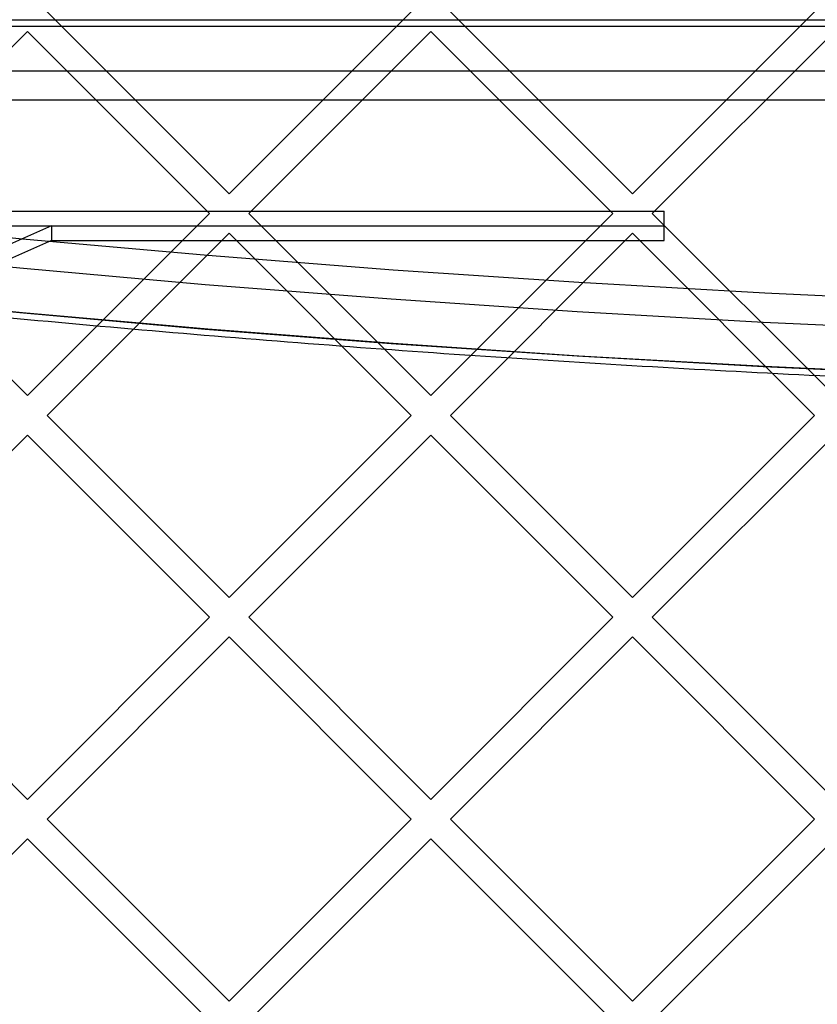
# Model space of a CAD drawing. Units: millimetres. Extents: x 22586 to 30240, y 41999 to 48593.
# Drawn here: x 24681 to 24796, y 44388 to 44529 of the extents above; entities that cross this region are included whole.
import ezdxf

# ---------------------------------------------------------------- set-up
doc = ezdxf.new("R2010")
doc.units = ezdxf.units.MM
doc.header["$LTSCALE"] = 200

msp = doc.modelspace()

# ---------------------------------------------------------------- linework, layer by layer
at = {"color": 7, "linetype": 'Continuous', "lineweight": 25}
for p, q in [((24685.43, 44530.46), (24711.59, 44504.3)), ((24711.59, 44504.3), (24737.75, 44530.46)), ((24743.41, 44530.46), (24769.57, 44504.3)), ((24769.57, 44504.3), (24795.73, 44530.46)), ((24956.71, 44529.22), (24482.69, 44529.22)), ((24956.71, 44528.34), (24482.69, 44528.34)), ((24656.43, 44501.47), (24682.6, 44527.63)), ((24682.6, 44527.63), (24708.76, 44501.47)), ((24714.42, 44501.47), (24740.58, 44527.63)), ((24740.58, 44527.63), (24766.74, 44501.47)), ((24772.4, 44501.47), (24798.56, 44527.63)), ((24482.69, 44521.98), (24956.71, 44521.98)), ((24956.71, 44517.73), (24482.69, 44517.73)), ((24508.58, 44501.82), (24774.12, 44501.82)), ((24656.43, 44501.47), (24682.6, 44475.31)), ((24682.6, 44475.31), (24708.76, 44501.47)), ((24714.42, 44501.47), (24740.58, 44475.31)), ((24740.58, 44475.31), (24766.74, 44501.47)), ((24772.4, 44501.47), (24798.56, 44475.31)), ((24774.12, 44499.7), (24774.12, 44501.82)), ((24508.58, 44499.7), (24774.12, 44499.7)), ((24686.04, 44499.7), (24564.55, 44446.08)), ((24686.04, 44499.7), (24774.12, 44499.7)), ((24686.04, 44499.7), (24686.04, 44497.58)), ((24774.12, 44497.58), (24774.12, 44499.7)), ((24685.43, 44472.48), (24711.59, 44498.64)), ((24711.59, 44498.64), (24737.75, 44472.48)), ((24743.41, 44472.48), (24769.57, 44498.64)), ((24769.57, 44498.64), (24795.73, 44472.48)), ((24686.04, 44497.58), (24564.55, 44443.96)), ((24686.04, 44497.58), (24774.12, 44497.58)), ((24685.43, 44472.48), (24711.59, 44446.32)), ((24711.59, 44446.32), (24737.75, 44472.48)), ((24743.41, 44472.48), (24769.57, 44446.32)), ((24769.57, 44446.32), (24795.73, 44472.48)), ((24656.43, 44443.49), (24682.6, 44469.65)), ((24682.6, 44469.65), (24708.76, 44443.49)), ((24714.42, 44443.49), (24740.58, 44469.65)), ((24740.58, 44469.65), (24766.74, 44443.49)), ((24772.4, 44443.49), (24798.56, 44469.65)), ((24656.43, 44443.49), (24682.6, 44417.32)), ((24682.6, 44417.32), (24708.76, 44443.49)), ((24714.42, 44443.49), (24740.58, 44417.32)), ((24740.58, 44417.32), (24766.74, 44443.49)), ((24772.4, 44443.49), (24798.56, 44417.32)), ((24685.43, 44414.5), (24711.59, 44440.66)), ((24711.59, 44440.66), (24737.75, 44414.5)), ((24743.41, 44414.5), (24769.57, 44440.66)), ((24769.57, 44440.66), (24795.73, 44414.5)), ((24685.43, 44414.5), (24711.59, 44388.33)), ((24711.59, 44388.33), (24737.75, 44414.5)), ((24743.41, 44414.5), (24769.57, 44388.33)), ((24769.57, 44388.33), (24795.73, 44414.5)), ((24656.43, 44385.5), (24682.6, 44411.67)), ((24682.6, 44411.67), (24708.76, 44385.5)), ((24714.42, 44385.5), (24740.58, 44411.67)), ((24740.58, 44411.67), (24766.74, 44385.5)), ((24772.4, 44385.5), (24798.56, 44411.67))]:
    msp.add_line(p, q, dxfattribs=at)
at = {"color": 7, "linetype": 'Continuous', "lineweight": 25, "flags": 128}
for points in [[(24497.41, 44521.92), (24523.54, 44517.66), (24549.75, 44513.67), (24576.05, 44509.96), (24602.41, 44506.51), (24628.85, 44503.34), (24655.34, 44500.45), (24681.9, 44497.82), (24708.5, 44495.48), (24735.15, 44493.4), (24761.84, 44491.6), (24788.57, 44490.08), (24815.32, 44488.84), (24842.1, 44487.87), (24868.89, 44487.17), (24895.7, 44486.76), (24922.51, 44486.62)], [(24922.51, 44482.38), (24895.66, 44482.52), (24868.81, 44482.93), (24841.97, 44483.63), (24815.15, 44484.6), (24788.35, 44485.84), (24761.58, 44487.37), (24734.85, 44489.17), (24708.15, 44491.25), (24681.5, 44493.6), (24654.91, 44496.23), (24628.37, 44499.13), (24601.89, 44502.3), (24575.48, 44505.75), (24549.14, 44509.48), (24522.89, 44513.47), (24496.72, 44517.73)], [(24496.72, 44511.37), (24522.89, 44507.11), (24549.14, 44503.11), (24575.48, 44499.39), (24601.89, 44495.94), (24628.37, 44492.76), (24654.91, 44489.86), (24681.5, 44487.24), (24708.15, 44484.88), (24734.85, 44482.81), (24761.58, 44481.01), (24788.35, 44479.48), (24815.15, 44478.23), (24841.97, 44477.26), (24868.81, 44476.57), (24895.66, 44476.15), (24922.51, 44476.01)], [(24922.51, 44476.01), (24895.7, 44476.15), (24868.89, 44476.57), (24842.1, 44477.26), (24815.32, 44478.23), (24788.57, 44479.48), (24761.84, 44481), (24735.15, 44482.79), (24708.5, 44484.87), (24681.9, 44487.22), (24655.34, 44489.84), (24628.85, 44492.74), (24602.41, 44495.91), (24576.05, 44499.35), (24549.75, 44503.07), (24523.54, 44507.05), (24497.41, 44511.31)]]:
    msp.add_lwpolyline(points, dxfattribs=at)
at = {"color": 7, "linetype": 'Continuous', "lineweight": 25}
msp.add_open_spline([(24496.92, 44510.47), (24501.03, 44509.79), (24512.96, 44507.8), (24532.77, 44504.67), (24556.35, 44501.16), (24580, 44497.87), (24603.7, 44494.81), (24627.46, 44491.96), (24651.27, 44489.33), (24675.13, 44486.93), (24699.02, 44484.75), (24722.96, 44482.78), (24746.93, 44481.04), (24770.93, 44479.53), (24794.96, 44478.23), (24819.01, 44477.16), (24843.08, 44476.31), (24867.16, 44475.69), (24891.25, 44475.29), (24909.7, 44475.15), (24920.12, 44475.14), (24922.51, 44475.14)], degree=3, knots=[0, 0, 0, 0, 0.0295369, 0.0856417, 0.1417468, 0.1978517, 0.2539566, 0.3100615, 0.3661663, 0.4222711, 0.4783758, 0.5344805, 0.5905852, 0.6466899, 0.7027945, 0.7588991, 0.8150037, 0.8711082, 0.9272128, 0.9833174, 1, 1, 1, 1], dxfattribs=at)

doc.saveas('drawing.dxf')
